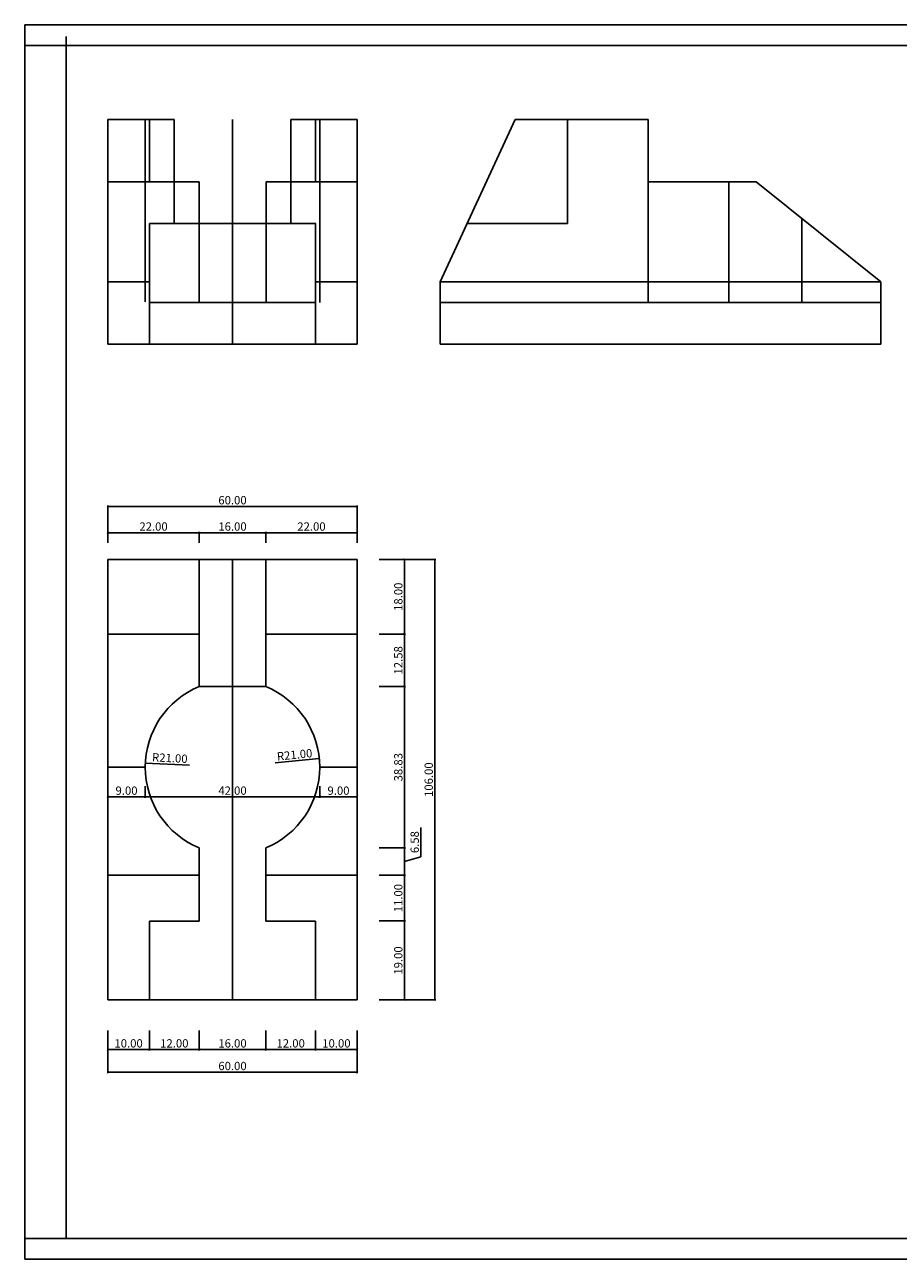
# Model space of a CAD drawing. Units: inches. Extents: x 19 to 439, y -265 to 32.
# Drawn here: x 19 to 229, y -265 to 32 of the extents above; entities that cross this region are included whole.
import ezdxf

# ---------------------------------------------------------------- set-up
doc = ezdxf.new("R2010")
doc.units = ezdxf.units.IN
doc.header["$MEASUREMENT"] = 0
doc.layers.add('DIM', color=8, linetype='Continuous')
doc.dimstyles.get("Standard").update_dxf_attribs({"dimtxt": 2, "dimasz": 0.5, "dimexe": 0.2, "dimexo": 2, "dimgap": 0.5, "dimtad": 1, "dimzin": 0, "dimdsep": 46, "dimtxsty": 'Standard', "dimblk": 'ARCHTICK', "dimcen": 0.09, "dimclrd": 256, "dimclre": 256, "dimclrt": 4, "dimadec": 0, "dimazin": 0, "dimtfac": 1, "dimtofl": 0, "dimtmove": 0, "dimatfit": 3, "dimfxl": 1, "dimtolj": 1, "dimtzin": 0, "dimarcsym": 0})

# ---------------------------------------------------------------- blocks, each defined once
blk = doc.blocks.new('_ArchTick')
at = {"color": 0, "linetype": 'ByBlock', "const_width": 0.15}
blk.add_lwpolyline([(-0.5, -0.5), (0.5, 0.5)], dxfattribs=at)
blk = doc.blocks.new('*D4')
at = {"layer": 'Defpoints', "color": 0}
for p in [(38.91, -207.64), (48.91, -207.64), (48.91, -214.24)]:
    blk.add_point(p, dxfattribs=at)
at = {"layer": 'DIM', "lineweight": -2}
for p, q in [((38.91, -209.64), (38.91, -214.44)), ((48.91, -209.64), (48.91, -214.44)), ((38.91, -214.24), (48.91, -214.24))]:
    blk.add_line(p, q, dxfattribs=at)
at = {"layer": 'DIM', "lineweight": -2, "xscale": 0.5, "yscale": 0.5, "zscale": 0.5, "rotation": 180}
blk.add_blockref('_ArchTick', (38.91, -214.24), dxfattribs=at)
at = {"layer": 'DIM', "lineweight": -2, "xscale": 0.5, "yscale": 0.5, "zscale": 0.5}
blk.add_blockref('_ArchTick', (48.91, -214.24), dxfattribs=at)
at = {"layer": 'DIM', "color": 4, "insert": (43.91, -212.74), "char_height": 2, "attachment_point": 5}
blk.add_mtext('\\A1;10.00', dxfattribs=at)
blk = doc.blocks.new('*D5')
at = {"layer": 'Defpoints', "color": 0}
for p in [(48.91, -207.64), (60.91, -207.64), (60.91, -214.24)]:
    blk.add_point(p, dxfattribs=at)
at = {"layer": 'DIM', "lineweight": -2}
for p, q in [((48.91, -209.64), (48.91, -214.44)), ((60.91, -209.64), (60.91, -214.44)), ((48.91, -214.24), (60.91, -214.24))]:
    blk.add_line(p, q, dxfattribs=at)
at = {"layer": 'DIM', "lineweight": -2, "xscale": 0.5, "yscale": 0.5, "zscale": 0.5, "rotation": 180}
blk.add_blockref('_ArchTick', (48.91, -214.24), dxfattribs=at)
at = {"layer": 'DIM', "lineweight": -2, "xscale": 0.5, "yscale": 0.5, "zscale": 0.5}
blk.add_blockref('_ArchTick', (60.91, -214.24), dxfattribs=at)
at = {"layer": 'DIM', "color": 4, "insert": (54.91, -212.74), "char_height": 2, "attachment_point": 5}
blk.add_mtext('\\A1;12.00', dxfattribs=at)
blk = doc.blocks.new('*D6')
at = {"layer": 'Defpoints', "color": 0}
for p in [(60.91, -207.64), (76.91, -207.64), (76.91, -214.24)]:
    blk.add_point(p, dxfattribs=at)
at = {"layer": 'DIM', "lineweight": -2}
for p, q in [((60.91, -209.64), (60.91, -214.44)), ((76.91, -209.64), (76.91, -214.44)), ((60.91, -214.24), (76.91, -214.24))]:
    blk.add_line(p, q, dxfattribs=at)
at = {"layer": 'DIM', "lineweight": -2, "xscale": 0.5, "yscale": 0.5, "zscale": 0.5, "rotation": 180}
blk.add_blockref('_ArchTick', (60.91, -214.24), dxfattribs=at)
at = {"layer": 'DIM', "lineweight": -2, "xscale": 0.5, "yscale": 0.5, "zscale": 0.5}
blk.add_blockref('_ArchTick', (76.91, -214.24), dxfattribs=at)
at = {"layer": 'DIM', "color": 4, "insert": (68.91, -212.74), "char_height": 2, "attachment_point": 5}
blk.add_mtext('\\A1;16.00', dxfattribs=at)
blk = doc.blocks.new('*D7')
at = {"layer": 'Defpoints', "color": 0}
for p in [(76.91, -207.64), (88.91, -207.64), (88.91, -214.24)]:
    blk.add_point(p, dxfattribs=at)
at = {"layer": 'DIM', "lineweight": -2}
for p, q in [((76.91, -209.64), (76.91, -214.44)), ((88.91, -209.64), (88.91, -214.44)), ((76.91, -214.24), (88.91, -214.24))]:
    blk.add_line(p, q, dxfattribs=at)
at = {"layer": 'DIM', "lineweight": -2, "xscale": 0.5, "yscale": 0.5, "zscale": 0.5, "rotation": 180}
blk.add_blockref('_ArchTick', (76.91, -214.24), dxfattribs=at)
at = {"layer": 'DIM', "lineweight": -2, "xscale": 0.5, "yscale": 0.5, "zscale": 0.5}
blk.add_blockref('_ArchTick', (88.91, -214.24), dxfattribs=at)
at = {"layer": 'DIM', "color": 4, "insert": (82.91, -212.74), "char_height": 2, "attachment_point": 5}
blk.add_mtext('\\A1;12.00', dxfattribs=at)
blk = doc.blocks.new('*D8')
at = {"layer": 'Defpoints', "color": 0}
for p in [(88.91, -207.64), (98.91, -207.64), (98.91, -214.24)]:
    blk.add_point(p, dxfattribs=at)
at = {"layer": 'DIM', "lineweight": -2}
for p, q in [((88.91, -209.64), (88.91, -214.44)), ((98.91, -209.64), (98.91, -214.44)), ((88.91, -214.24), (98.91, -214.24))]:
    blk.add_line(p, q, dxfattribs=at)
at = {"layer": 'DIM', "lineweight": -2, "xscale": 0.5, "yscale": 0.5, "zscale": 0.5, "rotation": 180}
blk.add_blockref('_ArchTick', (88.91, -214.24), dxfattribs=at)
at = {"layer": 'DIM', "lineweight": -2, "xscale": 0.5, "yscale": 0.5, "zscale": 0.5}
blk.add_blockref('_ArchTick', (98.91, -214.24), dxfattribs=at)
at = {"layer": 'DIM', "color": 4, "insert": (93.91, -212.74), "char_height": 2, "attachment_point": 5}
blk.add_mtext('\\A1;10.00', dxfattribs=at)
blk = doc.blocks.new('*D9')
at = {"layer": 'Defpoints', "color": 0}
for p in [(38.91, -148.83), (47.91, -148.83), (47.91, -153.44)]:
    blk.add_point(p, dxfattribs=at)
at = {"layer": 'DIM', "lineweight": -2}
for p, q in [((38.91, -150.83), (38.91, -153.64)), ((47.91, -150.83), (47.91, -153.64)), ((38.91, -153.44), (47.91, -153.44))]:
    blk.add_line(p, q, dxfattribs=at)
at = {"layer": 'DIM', "lineweight": -2, "xscale": 0.5, "yscale": 0.5, "zscale": 0.5, "rotation": 180}
blk.add_blockref('_ArchTick', (38.91, -153.44), dxfattribs=at)
at = {"layer": 'DIM', "lineweight": -2, "xscale": 0.5, "yscale": 0.5, "zscale": 0.5}
blk.add_blockref('_ArchTick', (47.91, -153.44), dxfattribs=at)
at = {"layer": 'DIM', "color": 4, "insert": (43.41, -151.94), "char_height": 2, "attachment_point": 5}
blk.add_mtext('\\A1;9.00', dxfattribs=at)
blk = doc.blocks.new('*D10')
at = {"layer": 'Defpoints', "color": 0}
for p in [(47.91, -148.83), (89.91, -148.83), (89.91, -153.44)]:
    blk.add_point(p, dxfattribs=at)
at = {"layer": 'DIM', "lineweight": -2}
for p, q in [((47.91, -150.83), (47.91, -153.64)), ((89.91, -150.83), (89.91, -153.64)), ((47.91, -153.44), (89.91, -153.44))]:
    blk.add_line(p, q, dxfattribs=at)
at = {"layer": 'DIM', "lineweight": -2, "xscale": 0.5, "yscale": 0.5, "zscale": 0.5, "rotation": 180}
blk.add_blockref('_ArchTick', (47.91, -153.44), dxfattribs=at)
at = {"layer": 'DIM', "lineweight": -2, "xscale": 0.5, "yscale": 0.5, "zscale": 0.5}
blk.add_blockref('_ArchTick', (89.91, -153.44), dxfattribs=at)
at = {"layer": 'DIM', "color": 4, "insert": (68.91, -151.94), "char_height": 2, "attachment_point": 5}
blk.add_mtext('\\A1;42.00', dxfattribs=at)
blk = doc.blocks.new('*D11')
at = {"layer": 'Defpoints', "color": 0}
for p in [(89.91, -148.83), (98.91, -148.83), (98.91, -153.44)]:
    blk.add_point(p, dxfattribs=at)
at = {"layer": 'DIM', "lineweight": -2}
for p, q in [((89.91, -150.83), (89.91, -153.64)), ((98.91, -150.83), (98.91, -153.64)), ((89.91, -153.44), (98.91, -153.44))]:
    blk.add_line(p, q, dxfattribs=at)
at = {"layer": 'DIM', "lineweight": -2, "xscale": 0.5, "yscale": 0.5, "zscale": 0.5, "rotation": 180}
blk.add_blockref('_ArchTick', (89.91, -153.44), dxfattribs=at)
at = {"layer": 'DIM', "lineweight": -2, "xscale": 0.5, "yscale": 0.5, "zscale": 0.5}
blk.add_blockref('_ArchTick', (98.91, -153.44), dxfattribs=at)
at = {"layer": 'DIM', "color": 4, "insert": (94.41, -151.94), "char_height": 2, "attachment_point": 5}
blk.add_mtext('\\A1;9.00', dxfattribs=at)
blk = doc.blocks.new('*D12')
at = {"layer": 'Defpoints', "color": 0}
for p in [(102.23, -183.3), (110.3, -183.3), (102.23, -202.3)]:
    blk.add_point(p, dxfattribs=at)
at = {"layer": 'DIM', "lineweight": -2}
for p, q in [((104.23, -183.3), (110.5, -183.3)), ((110.3, -202.3), (110.3, -183.3)), ((104.23, -202.3), (110.5, -202.3))]:
    blk.add_line(p, q, dxfattribs=at)
at = {"layer": 'DIM', "lineweight": -2, "xscale": 0.5, "yscale": 0.5, "zscale": 0.5}
for p, rotation in [((110.3, -183.3), 90), ((110.3, -202.3), 270)]:
    blk.add_blockref('_ArchTick', p, dxfattribs=dict(at, rotation=rotation))
at = {"layer": 'DIM', "color": 4, "insert": (108.8, -192.8), "char_height": 2, "attachment_point": 5, "rotation": 90}
blk.add_mtext('\\A1;19.00', dxfattribs=at)
blk = doc.blocks.new('*D13')
at = {"layer": 'Defpoints', "color": 0}
for p in [(102.23, -172.3), (110.3, -172.3), (102.23, -183.3)]:
    blk.add_point(p, dxfattribs=at)
at = {"layer": 'DIM', "lineweight": -2}
for p, q in [((104.23, -172.3), (110.5, -172.3)), ((110.3, -183.3), (110.3, -172.3)), ((104.23, -183.3), (110.5, -183.3))]:
    blk.add_line(p, q, dxfattribs=at)
at = {"layer": 'DIM', "lineweight": -2, "xscale": 0.5, "yscale": 0.5, "zscale": 0.5}
for p, rotation in [((110.3, -172.3), 90), ((110.3, -183.3), 270)]:
    blk.add_blockref('_ArchTick', p, dxfattribs=dict(at, rotation=rotation))
at = {"layer": 'DIM', "color": 4, "insert": (108.8, -177.8), "char_height": 2, "attachment_point": 5, "rotation": 90}
blk.add_mtext('\\A1;11.00', dxfattribs=at)
blk = doc.blocks.new('*D14')
at = {"layer": 'Defpoints', "color": 0}
for p in [(102.23, -165.72), (110.3, -165.72), (102.23, -172.3)]:
    blk.add_point(p, dxfattribs=at)
at = {"layer": 'DIM', "lineweight": -2}
for p, q in [((114.25, -167.83), (114.25, -160.83)), ((104.23, -165.72), (110.5, -165.72)), ((110.3, -172.3), (110.3, -165.72)), ((110.3, -169.01), (114.25, -167.83)), ((104.23, -172.3), (110.5, -172.3))]:
    blk.add_line(p, q, dxfattribs=at)
at = {"layer": 'DIM', "lineweight": -2, "xscale": 0.5, "yscale": 0.5, "zscale": 0.5}
for p, rotation in [((110.3, -165.72), 90), ((110.3, -172.3), 270)]:
    blk.add_blockref('_ArchTick', p, dxfattribs=dict(at, rotation=rotation))
at = {"layer": 'DIM', "color": 4, "insert": (112.75, -164.33), "char_height": 2, "attachment_point": 5, "rotation": 90}
blk.add_mtext('\\A1;6.58', dxfattribs=at)
blk = doc.blocks.new('*D15')
at = {"layer": 'Defpoints', "color": 0}
for p in [(102.23, -126.89), (110.3, -126.89), (102.23, -165.72)]:
    blk.add_point(p, dxfattribs=at)
at = {"layer": 'DIM', "lineweight": -2}
for p, q in [((104.23, -126.89), (110.5, -126.89)), ((110.3, -165.72), (110.3, -126.89)), ((104.23, -165.72), (110.5, -165.72))]:
    blk.add_line(p, q, dxfattribs=at)
at = {"layer": 'DIM', "lineweight": -2, "xscale": 0.5, "yscale": 0.5, "zscale": 0.5}
for p, rotation in [((110.3, -126.89), 90), ((110.3, -165.72), 270)]:
    blk.add_blockref('_ArchTick', p, dxfattribs=dict(at, rotation=rotation))
at = {"layer": 'DIM', "color": 4, "insert": (108.8, -146.3), "char_height": 2, "attachment_point": 5, "rotation": 90}
blk.add_mtext('\\A1;38.83', dxfattribs=at)
blk = doc.blocks.new('*D16')
at = {"layer": 'Defpoints', "color": 0}
for p in [(102.23, -114.3), (110.3, -114.3), (102.23, -126.89)]:
    blk.add_point(p, dxfattribs=at)
at = {"layer": 'DIM', "lineweight": -2}
for p, q in [((104.23, -114.3), (110.5, -114.3)), ((110.3, -126.89), (110.3, -114.3)), ((104.23, -126.89), (110.5, -126.89))]:
    blk.add_line(p, q, dxfattribs=at)
at = {"layer": 'DIM', "lineweight": -2, "xscale": 0.5, "yscale": 0.5, "zscale": 0.5}
for p, rotation in [((110.3, -114.3), 90), ((110.3, -126.89), 270)]:
    blk.add_blockref('_ArchTick', p, dxfattribs=dict(at, rotation=rotation))
at = {"layer": 'DIM', "color": 4, "insert": (108.8, -120.6), "char_height": 2, "attachment_point": 5, "rotation": 90}
blk.add_mtext('\\A1;12.58', dxfattribs=at)
blk = doc.blocks.new('*D17')
at = {"layer": 'Defpoints', "color": 0}
for p in [(102.23, -96.3), (110.3, -96.3), (102.23, -114.3)]:
    blk.add_point(p, dxfattribs=at)
at = {"layer": 'DIM', "lineweight": -2}
for p, q in [((104.23, -96.3), (110.5, -96.3)), ((110.3, -114.3), (110.3, -96.3)), ((104.23, -114.3), (110.5, -114.3))]:
    blk.add_line(p, q, dxfattribs=at)
at = {"layer": 'DIM', "lineweight": -2, "xscale": 0.5, "yscale": 0.5, "zscale": 0.5}
for p, rotation in [((110.3, -96.3), 90), ((110.3, -114.3), 270)]:
    blk.add_blockref('_ArchTick', p, dxfattribs=dict(at, rotation=rotation))
at = {"layer": 'DIM', "color": 4, "insert": (108.8, -105.3), "char_height": 2, "attachment_point": 5, "rotation": 90}
blk.add_mtext('\\A1;18.00', dxfattribs=at)
blk = doc.blocks.new('*D18')
at = {"layer": 'Defpoints', "color": 0}
for p in [(60.91, -89.91), (38.91, -94.3), (60.91, -94.3)]:
    blk.add_point(p, dxfattribs=at)
at = {"layer": 'DIM', "lineweight": -2}
for p, q in [((38.91, -92.3), (38.91, -89.71)), ((38.91, -89.91), (60.91, -89.91)), ((60.91, -92.3), (60.91, -89.71))]:
    blk.add_line(p, q, dxfattribs=at)
at = {"layer": 'DIM', "lineweight": -2, "xscale": 0.5, "yscale": 0.5, "zscale": 0.5, "rotation": 180}
blk.add_blockref('_ArchTick', (38.91, -89.91), dxfattribs=at)
at = {"layer": 'DIM', "lineweight": -2, "xscale": 0.5, "yscale": 0.5, "zscale": 0.5}
blk.add_blockref('_ArchTick', (60.91, -89.91), dxfattribs=at)
at = {"layer": 'DIM', "color": 4, "insert": (49.91, -88.41), "char_height": 2, "attachment_point": 5}
blk.add_mtext('\\A1;22.00', dxfattribs=at)
blk = doc.blocks.new('*D19')
at = {"layer": 'Defpoints', "color": 0}
for p in [(76.91, -89.91), (60.91, -94.3), (76.91, -94.3)]:
    blk.add_point(p, dxfattribs=at)
at = {"layer": 'DIM', "lineweight": -2}
for p, q in [((60.91, -92.3), (60.91, -89.71)), ((60.91, -89.91), (76.91, -89.91)), ((76.91, -92.3), (76.91, -89.71))]:
    blk.add_line(p, q, dxfattribs=at)
at = {"layer": 'DIM', "lineweight": -2, "xscale": 0.5, "yscale": 0.5, "zscale": 0.5, "rotation": 180}
blk.add_blockref('_ArchTick', (60.91, -89.91), dxfattribs=at)
at = {"layer": 'DIM', "lineweight": -2, "xscale": 0.5, "yscale": 0.5, "zscale": 0.5}
blk.add_blockref('_ArchTick', (76.91, -89.91), dxfattribs=at)
at = {"layer": 'DIM', "color": 4, "insert": (68.91, -88.41), "char_height": 2, "attachment_point": 5}
blk.add_mtext('\\A1;16.00', dxfattribs=at)
blk = doc.blocks.new('*D20')
at = {"layer": 'Defpoints', "color": 0}
for p in [(98.91, -89.91), (76.91, -94.3), (98.91, -94.3)]:
    blk.add_point(p, dxfattribs=at)
at = {"layer": 'DIM', "lineweight": -2}
for p, q in [((76.91, -92.3), (76.91, -89.71)), ((76.91, -89.91), (98.91, -89.91)), ((98.91, -92.3), (98.91, -89.71))]:
    blk.add_line(p, q, dxfattribs=at)
at = {"layer": 'DIM', "lineweight": -2, "xscale": 0.5, "yscale": 0.5, "zscale": 0.5, "rotation": 180}
blk.add_blockref('_ArchTick', (76.91, -89.91), dxfattribs=at)
at = {"layer": 'DIM', "lineweight": -2, "xscale": 0.5, "yscale": 0.5, "zscale": 0.5}
blk.add_blockref('_ArchTick', (98.91, -89.91), dxfattribs=at)
at = {"layer": 'DIM', "color": 4, "insert": (87.91, -88.41), "char_height": 2, "attachment_point": 5}
blk.add_mtext('\\A1;22.00', dxfattribs=at)
blk = doc.blocks.new('*D21')
at = {"layer": 'Defpoints', "color": 0}
for p in [(38.91, -207.64), (98.91, -207.64), (98.91, -219.68)]:
    blk.add_point(p, dxfattribs=at)
at = {"layer": 'DIM', "lineweight": -2}
for p, q in [((38.91, -209.64), (38.91, -219.88)), ((98.91, -209.64), (98.91, -219.88)), ((38.91, -219.68), (98.91, -219.68))]:
    blk.add_line(p, q, dxfattribs=at)
at = {"layer": 'DIM', "lineweight": -2, "xscale": 0.5, "yscale": 0.5, "zscale": 0.5, "rotation": 180}
blk.add_blockref('_ArchTick', (38.91, -219.68), dxfattribs=at)
at = {"layer": 'DIM', "lineweight": -2, "xscale": 0.5, "yscale": 0.5, "zscale": 0.5}
blk.add_blockref('_ArchTick', (98.91, -219.68), dxfattribs=at)
at = {"layer": 'DIM', "color": 4, "insert": (68.91, -218.18), "char_height": 2, "attachment_point": 5}
blk.add_mtext('\\A1;60.00', dxfattribs=at)
blk = doc.blocks.new('*D22')
at = {"layer": 'Defpoints', "color": 0}
for p in [(102.23, -96.3), (117.62, -96.3), (102.23, -202.3)]:
    blk.add_point(p, dxfattribs=at)
at = {"layer": 'DIM', "lineweight": -2}
for p, q in [((104.23, -96.3), (117.82, -96.3)), ((117.62, -202.3), (117.62, -96.3)), ((104.23, -202.3), (117.82, -202.3))]:
    blk.add_line(p, q, dxfattribs=at)
at = {"layer": 'DIM', "lineweight": -2, "xscale": 0.5, "yscale": 0.5, "zscale": 0.5}
for p, rotation in [((117.62, -96.3), 90), ((117.62, -202.3), 270)]:
    blk.add_blockref('_ArchTick', p, dxfattribs=dict(at, rotation=rotation))
at = {"layer": 'DIM', "color": 4, "insert": (116.12, -149.3), "char_height": 2, "attachment_point": 5, "rotation": 90}
blk.add_mtext('\\A1;106.00', dxfattribs=at)
blk = doc.blocks.new('*D23')
at = {"layer": 'Defpoints', "color": 0}
for p in [(98.91, -83.58), (38.91, -94.3), (98.91, -94.3)]:
    blk.add_point(p, dxfattribs=at)
at = {"layer": 'DIM', "lineweight": -2}
for p, q in [((38.91, -92.3), (38.91, -83.38)), ((38.91, -83.58), (98.91, -83.58)), ((98.91, -92.3), (98.91, -83.38))]:
    blk.add_line(p, q, dxfattribs=at)
at = {"layer": 'DIM', "lineweight": -2, "xscale": 0.5, "yscale": 0.5, "zscale": 0.5, "rotation": 180}
blk.add_blockref('_ArchTick', (38.91, -83.58), dxfattribs=at)
at = {"layer": 'DIM', "lineweight": -2, "xscale": 0.5, "yscale": 0.5, "zscale": 0.5}
blk.add_blockref('_ArchTick', (98.91, -83.58), dxfattribs=at)
at = {"layer": 'DIM', "color": 4, "insert": (68.91, -82.08), "char_height": 2, "attachment_point": 5}
blk.add_mtext('\\A1;60.00', dxfattribs=at)
blk = doc.blocks.new('*D24')
at = {"layer": 'Defpoints', "color": 0}
for p in [(47.93, -145.32), (68.91, -146.3)]:
    blk.add_point(p, dxfattribs=at)
at = {"layer": 'DIM', "lineweight": -2}
blk.add_line((58.59, -145.82), (47.93, -145.32), dxfattribs=at)
at = {"layer": 'DIM', "lineweight": -2, "xscale": 0.5, "yscale": 0.5, "zscale": 0.5, "rotation": 177.3145469978463}
blk.add_blockref('_ArchTick', (47.93, -145.32), dxfattribs=at)
at = {"layer": 'DIM', "color": 4, "insert": (53.83, -144.1), "char_height": 2, "attachment_point": 5, "rotation": 357.3145}
blk.add_mtext('\\A1;R21.00', dxfattribs=at)
blk = doc.blocks.new('*D25')
at = {"layer": 'Defpoints', "color": 0}
for p in [(89.8, -144.22), (68.91, -146.3)]:
    blk.add_point(p, dxfattribs=at)
at = {"layer": 'DIM', "lineweight": -2}
blk.add_line((79.19, -145.28), (89.8, -144.22), dxfattribs=at)
at = {"layer": 'DIM', "lineweight": -2, "xscale": 0.5, "yscale": 0.5, "zscale": 0.5, "rotation": 5.702040280119874}
blk.add_blockref('_ArchTick', (89.8, -144.22), dxfattribs=at)
at = {"layer": 'DIM', "color": 4, "insert": (83.85, -143.31), "char_height": 2, "attachment_point": 5, "rotation": 5.702}
blk.add_mtext('\\A1;R21.00', dxfattribs=at)

msp = doc.modelspace()

# ---------------------------------------------------------------- linework, layer by layer
for p, q in [((18.907, 32.314), (438.907, 32.314)), ((18.907, 32.314), (18.907, -264.686)), ((18.907, 32.314), (18.907, 27.314)), ((18.907, 27.314), (438.907, 27.314)), ((224.907, 27.314), (24.907, 27.314)), ((28.907, 29.475), (28.907, -184.697)), ((28.907, -259.686), (28.907, 27.314)), ((28.907, 27.314), (28.907, -192.686)), ((118.907, 27.314), (224.907, 27.314)), ((38.907, -44.525), (38.907, 9.475)), ((38.907, 9.475), (54.907, 9.475)), ((48.907, -5.525), (48.907, 9.475)), ((48.907, 9.475), (54.907, 9.475)), ((54.907, 9.475), (54.907, -5.525)), ((88.907, 9.475), (82.907, 9.475)), ((82.907, 9.475), (82.907, -5.525)), ((82.907, 9.475), (98.907, 9.475)), ((88.944, 9.475), (82.944, 9.475)), ((88.907, -5.525), (88.907, 9.475)), ((98.907, 9.475), (98.907, -44.525)), ((136.907, 9.475), (118.907, -29.525)), ((136.907, 9.475), (168.907, 9.475)), ((168.907, 9.475), (168.907, -29.525)), ((60.907, -5.525), (38.907, -5.525)), ((38.907, -5.525), (48.907, -5.525)), ((60.907, -15.525), (60.907, -5.525)), ((60.907, -5.525), (60.907, -15.525)), ((76.977, -34.525), (76.977, -5.525)), ((76.977, -5.525), (98.907, -5.525)), ((168.907, -5.525), (194.907, -5.525)), ((168.907, -5.525), (189.907, -5.525)), ((224.907, -29.525), (194.907, -5.525)), ((48.907, -44.525), (48.907, -15.525)), ((48.907, -34.525), (48.907, -15.525)), ((48.907, -29.525), (48.907, -15.525)), ((48.907, -15.525), (60.907, -15.525)), ((60.907, -15.525), (60.907, -34.525)), ((60.907, -15.525), (76.977, -15.525)), ((76.977, -15.525), (76.977, -34.525)), ((76.977, -15.525), (88.977, -15.525)), ((88.907, -44.525), (88.907, -15.525)), ((38.907, -34.525), (38.907, -29.525)), ((38.907, -29.525), (48.907, -29.525)), ((98.907, -29.525), (88.907, -29.525)), ((98.907, -34.525), (98.907, -29.525)), ((118.907, -44.525), (118.907, -29.525)), ((118.907, -29.525), (224.907, -29.525)), ((224.907, -29.525), (224.907, -44.525)), ((38.907, -44.525), (38.907, -34.525)), ((48.907, -34.525), (88.907, -34.525)), ((88.907, -34.525), (76.907, -34.525)), ((38.907, -44.525), (48.907, -44.525)), ((98.907, -44.525), (38.907, -44.525)), ((98.907, -44.525), (88.907, -44.525)), ((98.907, -44.525), (88.907, -44.525)), ((224.907, -44.525), (118.907, -44.525)), ((168.907, -44.525), (136.907, -44.525)), ((224.907, -44.525), (194.907, -44.525)), ((38.907, -96.305), (68.907, -96.305)), ((38.907, -96.305), (98.907, -96.305)), ((38.907, -202.305), (38.907, -96.305)), ((60.907, -114.305), (60.907, -96.305)), ((76.907, -126.888), (76.907, -96.305)), ((98.907, -96.305), (98.907, -202.305)), ((60.907, -114.305), (38.907, -114.305)), ((60.907, -114.305), (60.907, -126.888)), ((60.907, -126.888), (60.907, -114.305)), ((76.907, -114.305), (98.907, -114.305)), ((98.907, -114.305), (76.907, -114.305)), ((76.907, -114.305), (76.907, -126.888)), ((60.907, -126.888), (76.907, -126.888)), ((38.907, -146.305), (47.907, -146.305)), ((89.907, -146.305), (98.907, -146.305)), ((60.907, -172.305), (60.907, -165.721)), ((76.907, -172.305), (76.907, -165.721)), ((48.907, -172.305), (38.907, -172.305)), ((60.907, -172.305), (48.907, -172.305)), ((60.907, -183.305), (60.907, -172.305)), ((88.907, -172.305), (76.907, -172.305)), ((76.907, -172.305), (76.907, -183.305)), ((88.907, -172.305), (98.907, -172.305)), ((48.907, -202.305), (48.907, -183.305)), ((60.907, -183.305), (48.907, -183.305)), ((48.907, -183.305), (60.907, -183.305)), ((76.907, -183.305), (88.907, -183.305)), ((88.907, -202.305), (88.907, -183.305)), ((38.907, -202.305), (48.907, -202.305)), ((98.907, -202.305), (38.907, -202.305)), ((48.907, -202.305), (60.907, -202.305)), ((88.907, -202.305), (76.907, -202.305)), ((98.907, -202.305), (88.907, -202.305)), ((433.907, -259.686), (18.907, -259.686)), ((18.907, -259.686), (28.907, -259.686)), ((18.907, -264.686), (438.907, -264.686))]:
    msp.add_line(p, q)
at = {"color": 1}
for p, q in [((47.908, -34.332), (47.908, 9.475)), ((68.907, 9.475), (68.907, -34.525)), ((89.907, -34.525), (89.907, 9.475)), ((149.491, -15.525), (149.491, 9.475)), ((54.907, -5.525), (54.907, -15.525)), ((82.907, -5.525), (82.907, -15.525)), ((168.907, -5.525), (189.907, -5.525)), ((188.324, -34.525), (188.324, -5.525)), ((205.907, -29.525), (205.907, -14.325)), ((205.907, -14.325), (205.907, -34.525)), ((125.369, -15.525), (149.491, -15.525)), ((118.907, -34.525), (224.907, -34.525))]:
    msp.add_line(p, q, dxfattribs=at)
at = {"color": 2}
for p, q in [((68.907, 9.475), (68.907, -34.525)), ((68.907, 9.475), (68.907, -34.525)), ((136.907, 9.475), (168.907, 9.475)), ((168.907, -29.525), (168.907, 9.475)), ((168.907, 9.475), (168.907, -34.525)), ((68.907, -34.525), (68.907, -44.525)), ((68.907, -96.305), (68.907, -202.305))]:
    msp.add_line(p, q, dxfattribs=at)
for start, end in [(112.39269, 247.60731), (292.39269, 67.60731)]:
    msp.add_arc((68.907, -146.305), 21, start, end)

# ---------------------------------------------------------------- dimensions: what is measured, and where the dimension line sits
at = {"layer": 'DIM'}
for base, p1, p2, picture, middle in [((98.907, -83.584), (38.907, -94.305), (98.907, -94.305), '*D23', (68.907, -82.084)), ((60.907, -89.911), (38.907, -94.305), (60.907, -94.305), '*D18', (49.907, -88.411)), ((47.907, -153.44), (38.907, -148.825), (47.907, -148.825), '*D9', (43.407, -151.94)), ((48.907, -214.24), (38.907, -207.643), (48.907, -207.643), '*D4', (43.907, -212.74)), ((98.907, -219.678), (38.907, -207.643), (98.907, -207.643), '*D21', (68.907, -218.178))]:
    dim = msp.add_linear_dim(base=base, p1=p1, p2=p2, dimstyle='Standard', dxfattribs=at)
    dim.commit()
    dim.dimension.update_dxf_attribs({"geometry": picture, "text_midpoint": middle})
for base, p1, p2, picture, middle in [((76.907, -89.911), (60.907, -94.305), (76.907, -94.305), '*D19', (68.907, -88.411)), ((98.907, -89.911), (76.907, -94.305), (98.907, -94.305), '*D20', (87.907, -88.411)), ((89.907, -153.44), (47.907, -148.825), (89.907, -148.825), '*D10', (68.907, -151.94)), ((98.907, -153.44), (89.907, -148.825), (98.907, -148.825), '*D11', (94.407, -151.94)), ((60.907, -214.24), (48.907, -207.643), (60.907, -207.643), '*D5', (54.907, -212.74)), ((76.907, -214.24), (60.907, -207.643), (76.907, -207.643), '*D6', (68.907, -212.74)), ((88.907, -214.24), (76.907, -207.643), (88.907, -207.643), '*D7', (82.907, -212.74)), ((98.907, -214.24), (88.907, -207.643), (98.907, -207.643), '*D8', (93.907, -212.74))]:
    dim = msp.add_linear_dim(base=base, p1=p1, p2=p2, dimstyle='Standard', override={"dimtmove": 1}, dxfattribs=at)
    dim.commit()
    dim.dimension.update_dxf_attribs({"geometry": picture, "text_midpoint": middle})
for base, p1, p2, picture, middle in [((110.304, -96.305), (102.225, -114.305), (102.225, -96.305), '*D17', (108.804, -105.305)), ((110.304, -114.305), (102.225, -126.888), (102.225, -114.305), '*D16', (108.804, -120.597)), ((110.304, -126.888), (102.225, -165.721), (102.225, -126.888), '*D15', (108.804, -146.305)), ((110.304, -165.721), (102.225, -172.305), (102.225, -165.721), '*D14', (112.754, -167.328)), ((110.304, -172.305), (102.225, -183.305), (102.225, -172.305), '*D13', (108.804, -177.805))]:
    dim = msp.add_linear_dim(base=base, p1=p1, p2=p2, angle=90, dimstyle='Standard', override={"dimtmove": 1}, dxfattribs=at)
    dim.commit()
    dim.dimension.update_dxf_attribs({"geometry": picture, "text_midpoint": middle})
for base, p2, picture, middle in [((117.622, -96.305), (102.225, -96.305), '*D22', (116.122, -149.305)), ((110.304, -183.305), (102.225, -183.305), '*D12', (108.804, -192.805))]:
    dim = msp.add_linear_dim(base=base, p1=(102.225, -202.305), p2=p2, angle=90, dimstyle='Standard', dxfattribs=at)
    dim.commit()
    dim.dimension.update_dxf_attribs({"geometry": picture, "text_midpoint": middle})
for mpoint, picture, middle in [((89.803, -144.218), '*D25', (83.999, -144.798)), ((47.93, -145.321), '*D24', (53.757, -145.594))]:
    dim = msp.add_radius_dim(center=(68.907, -146.305), mpoint=mpoint, dimstyle='Standard', dxfattribs=at)
    dim.commit()
    dim.dimension.update_dxf_attribs({"geometry": picture, "text_midpoint": middle, "dimtype": 164})

doc.saveas('drawing.dxf')
